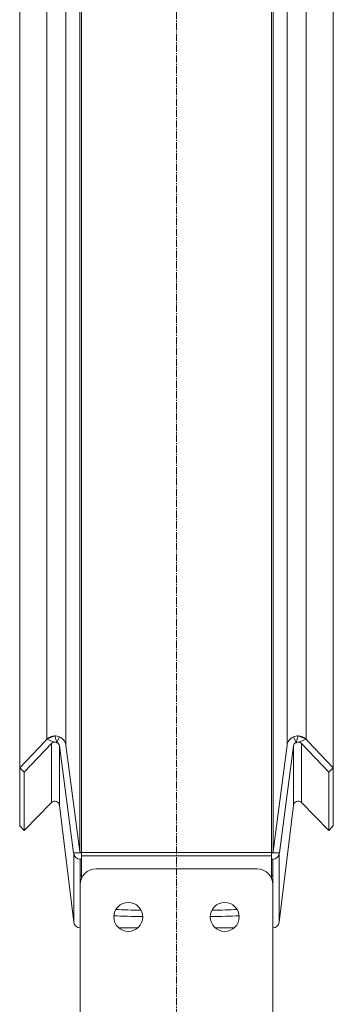
# Model space of a CAD drawing. Units: millimetres. Extents: x 11149 to 14596, y -10 to 16573.
# Drawn here: x 12479 to 12577, y 7806 to 8113 of the extents above; entities that cross this region are included whole.
import ezdxf

# ---------------------------------------------------------------- set-up
doc = ezdxf.new("R2010")
doc.units = ezdxf.units.MM
doc.linetypes.add('OS X-Ref2$0$CENTER2', pattern=[1.125, 0.75, -0.125, 0.125, -0.125])
doc.layers.add('BSS CYCLE STANDS', color=7, linetype='Continuous', lineweight=9)

msp = doc.modelspace()

# ---------------------------------------------------------------- linework, layer by layer
at = {"linetype": 'Continuous', "lineweight": 0, "extrusion": (0, 1, 0)}
for p, q in [((12558.11, 7853.85), (12558.11, 9213.18)), ((12562.46, 7886.93), (12562.46, 9201.74)), ((12479.27, 7861.8), (12479.27, 9040.08)), ((12487.71, 7888.77), (12487.71, 9039.44)), ((12493.66, 7886.93), (12493.66, 9038.99)), ((12498, 7853.85), (12498, 9038.67)), ((12498.5, 7845.49), (12498.5, 8808.62)), ((12557.62, 7845.49), (12557.62, 8808.62)), ((12568.41, 7888.77), (12568.41, 8549.24)), ((12576.84, 7861.8), (12576.84, 8532.71)), ((12487.72, 7888.78), (12487.1, 7888.13)), ((12487.71, 7888.77), (12487.1, 7888.13)), ((12490.18, 7889.85), (12487.72, 7888.78)), ((12487.72, 7888.78), (12490.01, 7887.91)), ((12490.18, 7889.85), (12490.8, 7887.82)), ((12490.8, 7887.82), (12491.64, 7889.55)), ((12491.64, 7889.55), (12490.8, 7887.82)), ((12491.64, 7889.55), (12490.8, 7887.82)), ((12491.64, 7889.55), (12490.81, 7887.82)), ((12564.47, 7889.55), (12565.31, 7887.82)), ((12565.31, 7887.82), (12564.48, 7889.55)), ((12564.48, 7889.55), (12565.31, 7887.82)), ((12564.48, 7889.55), (12565.31, 7887.82)), ((12565.93, 7889.85), (12565.31, 7887.82)), ((12565.93, 7889.85), (12568.39, 7888.78)), ((12568.39, 7888.78), (12566.1, 7887.91)), ((12568.39, 7888.78), (12569.02, 7888.13)), ((12568.41, 7888.77), (12569.02, 7888.13)), ((12479.27, 7879.92), (12487.1, 7888.13)), ((12489.12, 7887.44), (12480.68, 7878.58)), ((12489.12, 7869.04), (12489.12, 7887.44)), ((12490.8, 7887.82), (12490.8, 7887.82)), ((12490.8, 7887.82), (12490.8, 7887.82)), ((12490.8, 7887.72), (12490.81, 7887.73)), ((12490.81, 7887.73), (12490.8, 7887.73)), ((12490.8, 7887.73), (12490.8, 7887.73)), ((12490.8, 7887.73), (12490.8, 7887.73)), ((12490.81, 7887.73), (12490.8, 7887.73)), ((12490.81, 7887.73), (12490.8, 7887.72)), ((12490.8, 7887.72), (12490.8, 7887.72)), ((12490.8, 7887.72), (12490.8, 7887.72)), ((12490.81, 7887.62), (12490.8, 7887.61)), ((12491.67, 7868.14), (12491.67, 7886.7)), ((12491.67, 7886.7), (12496.04, 7853.44)), ((12498, 7853.85), (12493.66, 7886.93)), ((12558.11, 7853.85), (12562.46, 7886.93)), ((12564.44, 7886.7), (12560.07, 7853.44)), ((12564.44, 7868.14), (12564.44, 7886.7)), ((12565.31, 7887.82), (12565.31, 7887.82)), ((12565.31, 7887.82), (12565.31, 7887.82)), ((12565.31, 7887.72), (12565.31, 7887.73)), ((12565.31, 7887.73), (12565.31, 7887.73)), ((12565.31, 7887.73), (12565.31, 7887.73)), ((12565.31, 7887.73), (12565.31, 7887.73)), ((12565.31, 7887.73), (12565.31, 7887.73)), ((12565.31, 7887.73), (12565.31, 7887.72)), ((12565.31, 7887.72), (12565.31, 7887.72)), ((12565.31, 7887.72), (12565.31, 7887.72)), ((12565.31, 7887.62), (12565.31, 7887.61)), ((12566.99, 7887.44), (12575.43, 7878.58)), ((12566.99, 7869.04), (12566.99, 7887.44)), ((12576.84, 7879.92), (12569.02, 7888.13)), ((12480.68, 7878.58), (12479.27, 7879.92)), ((12575.43, 7878.58), (12576.84, 7879.92)), ((12480.68, 7860.34), (12480.68, 7878.58)), ((12575.43, 7860.34), (12575.43, 7878.58)), ((12480.68, 7860.34), (12489.12, 7869.04)), ((12480.68, 7860.34), (12489.12, 7869.04)), ((12491.67, 7868.14), (12496.07, 7831.82)), ((12491.67, 7868.14), (12496.07, 7831.82)), ((12564.44, 7868.14), (12560.04, 7831.82)), ((12564.44, 7868.14), (12560.04, 7831.82)), ((12575.43, 7860.34), (12566.99, 7869.04)), ((12575.43, 7860.34), (12566.99, 7869.04)), ((12479.27, 7861.8), (12480.68, 7860.34)), ((12479.27, 7861.8), (12480.68, 7860.34)), ((12576.84, 7861.8), (12575.43, 7860.34)), ((12576.84, 7861.8), (12575.43, 7860.34)), ((12496.04, 7853.44), (12496.07, 7853.19)), ((12498.5, 7853.44), (12496.04, 7853.44)), ((12496.07, 7831.82), (12496.07, 7853.19)), ((12498.06, 7851.44), (12498.5, 7851.44)), ((12498.06, 7653.44), (12498.06, 7851.44)), ((12557.62, 7853.49), (12498.5, 7853.49)), ((12498.5, 7852.49), (12557.62, 7852.49)), ((12557.62, 7853.44), (12560.07, 7853.44)), ((12558.06, 7851.44), (12557.62, 7851.44)), ((12558.06, 7851.44), (12558.06, 7653.44)), ((12560.07, 7853.44), (12560.04, 7853.19)), ((12560.04, 7831.82), (12560.04, 7853.19)), ((12503.06, 7848.44), (12553.06, 7848.44)), ((12515.97, 7830.01), (12510.15, 7830.01)), ((12545.97, 7830.01), (12540.15, 7830.01))]:
    msp.add_line(p, q, dxfattribs=at)
at = {"linetype": 'Continuous', "lineweight": 0}
for centre in [(12513.06, 7833.44), (12543.06, 7833.44)]:
    msp.add_circle(centre, 4.5, dxfattribs=at)
for centre, start, end in [((12503.06, 7843.44), 90, 180), ((12553.06, 7843.44), 0, 90)]:
    msp.add_arc(centre, 5, start, end, dxfattribs=at)
for centre, major_axis, ratio, start_param, end_param in [((12490.18, 7886.17), (0, 3.68), 0.95201, 0, 0.785398), ((12490.18, 7886.52), (-3.5, 0), 0.951465, -3.017238, -1.999666), ((12565.93, 7886.52), (-3.5, 0), 0.951465, -1.570796, -1.143002), ((12490.18, 7886.43), (-1.1, -1.08), 0.949218, -2.206514, -1.536946), ((12490.18, 7886.48), (-1.4, -0.58), 0.94772, -2.371657, -1.829468), ((12490.18, 7886.39), (-1.4, -0.58), 0.94772, -2.371657, -2.371409), ((12565.93, 7886.52), (-1.5, 0), 0.951465, -1.141926, -0.124355), ((12565.93, 7886.17), (0, 1.58), 0.95201, 0.426053, 0.428303), ((12565.93, 7867.95), (0, 1.55), 0.969171, -0.785398, 1.446441), ((12565.93, 7867.95), (0, 1.55), 0.96917, -0.785398, 1.446441), ((12498.06, 7853.44), (-2, 0), 0.998876, 0.124355, 1.570796), ((12557.62, 7853.91), (0.5, 0), 0.951465, -1.570796, -0.124355), ((12528.06, 7836.85), (30, 0), 0.04741, -2.250777, -1.94676), ((12528.06, 7836.85), (30, 0), 0.04741, -1.194833, -0.890816), ((12498.06, 7832.07), (0, -2.06), 0.969171, -1.446441, 0), ((12498.06, 7832.07), (0, -2.06), 0.96917, -1.446441, 0)]:
    msp.add_ellipse(centre, major_axis=major_axis, ratio=ratio, start_param=start_param, end_param=end_param, dxfattribs=at)
at = {"linetype": 'Continuous', "lineweight": 0, "extrusion": (0, 0, -1)}
for centre, major_axis, ratio, start_param, end_param in [((12490.18, 7886.52), (3.5, 0), 0.951465, -1.570796, -1.143002), ((12565.93, 7886.52), (3.5, 0), 0.951465, -3.017238, -1.999666), ((12565.93, 7886.17), (0, 3.68), 0.95201, 0, 0.785398), ((12490.18, 7886.17), (0, 1.58), 0.95201, 0.426053, 0.428303), ((12490.18, 7886.52), (1.5, 0), 0.951465, -1.141926, -0.124355), ((12565.93, 7886.48), (1.4, -0.58), 0.94772, -2.371657, -1.829468), ((12565.93, 7886.39), (1.4, -0.58), 0.94772, -2.371657, -2.371409), ((12565.93, 7886.43), (1.1, -1.08), 0.949218, -2.206514, -1.536946), ((12490.18, 7867.95), (0, 1.55), 0.969171, -0.785398, 1.446441), ((12490.18, 7867.95), (0, 1.55), 0.96917, -0.785398, 1.446441), ((12498.5, 7853.91), (-0.5, 0), 0.951465, -1.570796, -0.124355), ((12558.06, 7853.44), (2, 0), 0.998876, 0.124355, 1.570796), ((12528.06, 7846.23), (-30, 0), 0.04741, 0, 0.171751), ((12528.06, 7846.23), (30, 0), 0.04741, -0.171751, 0), ((12528.06, 7834.86), (-30, 0), 0.04741, -1.213198, -0.863757), ((12528.06, 7834.86), (-30, 0), 0.04741, -2.277835, -1.928395), ((12558.06, 7832.07), (0, -2.06), 0.969171, -1.446441, 0), ((12558.06, 7832.07), (0, -2.06), 0.96917, -1.446441, 0)]:
    msp.add_ellipse(centre, major_axis=major_axis, ratio=ratio, start_param=start_param, end_param=end_param, dxfattribs=at)
at = {"linetype": 'Continuous', "lineweight": 0}
for points, weights in [([(12491.64, 7889.55), (12491.64, 7889.55), (12491.64, 7889.55)], [0.999993849104, 0.999993855223, 0.999993861344]), ([(12491.64, 7889.54), (12491.64, 7889.55), (12491.64, 7889.55)], [0.99999382672, 0.999993844025, 0.999993861344]), ([(12564.48, 7889.54), (12564.48, 7889.55), (12564.48, 7889.55)], [0.99999382672, 0.999993844025, 0.999993861344]), ([(12564.48, 7889.55), (12564.48, 7889.55), (12564.48, 7889.55)], [0.999993849104, 0.999993855223, 0.999993861344]), ([(12490.8, 7887.82), (12490.8, 7887.77), (12490.8, 7887.73)], [0.999968732885, 0.999967356774, 0.999965996071]), ([(12490.8, 7887.82), (12490.8, 7887.82), (12490.8, 7887.82)], [0.999968732885, 0.999968699199, 0.999968665523]), ([(12490.8, 7887.73), (12490.8, 7887.72), (12490.8, 7887.72)], [0.999968732885, 0.999968699199, 0.999968665523]), ([(12490.8, 7887.72), (12490.8, 7887.67), (12490.8, 7887.61)], [0.999968732885, 0.999967037076, 0.999965364664]), ([(12490.81, 7887.82), (12490.81, 7887.71), (12490.81, 7887.61)], [0.999998145735, 0.999994648759, 0.999991232065]), ([(12565.31, 7887.82), (12565.31, 7887.82), (12565.31, 7887.82)], [0.999968732885, 0.999968699199, 0.999968665523]), ([(12565.31, 7887.82), (12565.31, 7887.77), (12565.31, 7887.73)], [0.999968732885, 0.999967356774, 0.999965996071]), ([(12565.31, 7887.82), (12565.31, 7887.71), (12565.31, 7887.61)], [0.999998145735, 0.999994648759, 0.999991232065]), ([(12565.31, 7887.73), (12565.31, 7887.72), (12565.31, 7887.72)], [0.999968732885, 0.999968699199, 0.999968665523]), ([(12565.31, 7887.72), (12565.31, 7887.67), (12565.31, 7887.61)], [0.999968732885, 0.999967037076, 0.999965364664])]:
    msp.add_rational_spline(points, weights, degree=2, dxfattribs=at)
at = {"layer": 'BSS CYCLE STANDS', "color": 254, "linetype": 'OS X-Ref2$0$CENTER2', "ltscale": 3, "extrusion": (0, 1, 0)}
msp.add_line((12528.06, 7417.79), (12528.06, 9577.48), dxfattribs=at)

doc.saveas('drawing.dxf')
